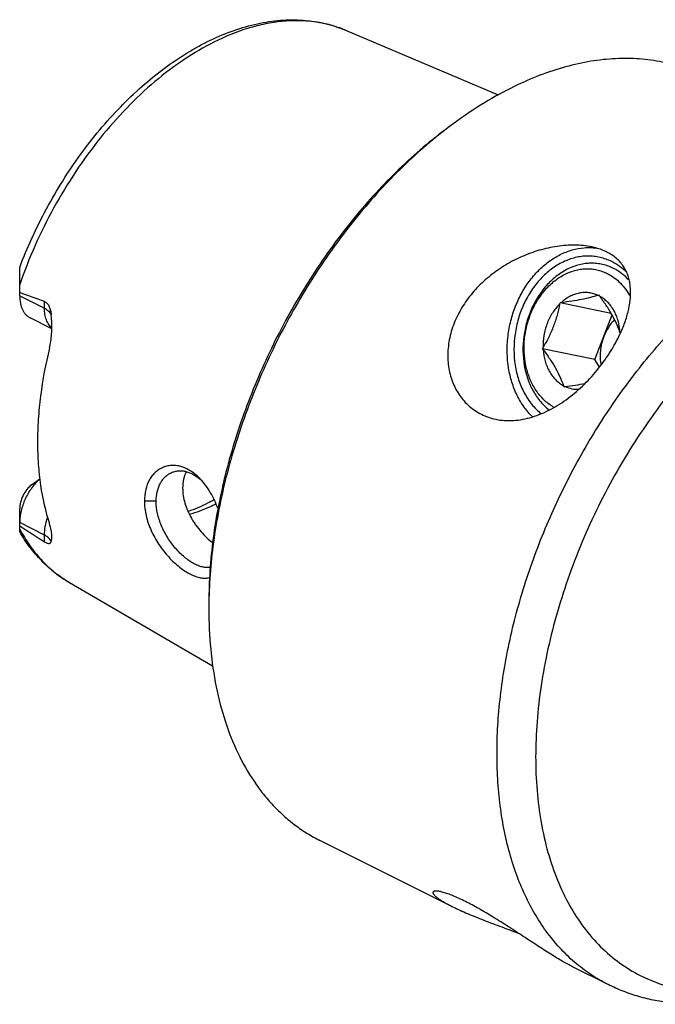
# Model space of a CAD drawing. Units: millimetres. Extents: x 0 to 594, y 0 to 420.
# Drawn here: x 85 to 122, y 59 to 117 of the extents above; entities that cross this region are included whole.
import ezdxf

# ---------------------------------------------------------------- set-up
doc = ezdxf.new("R2010")
doc.units = ezdxf.units.MM
doc.header["$LTSCALE"] = 32.67
doc.layers.add('15427360041_SDF_D10_C50_CL', color=7, linetype='CONTINUOUS')

msp = doc.modelspace()

# ---------------------------------------------------------------- linework, layer by layer
at = {"layer": '15427360041_SDF_D10_C50_CL', "color": 7, "linetype": 'CONTINUOUS'}
for p, q in [((103.7761, 116.1489), (112.6986, 112.3733)), ((84.7353, 100.6258), (84.7353, 102.2898)), ((116.2917, 100.1453), (116.3182, 100.2148)), ((116.3773, 100.2266), (116.3182, 100.2148)), ((119.313, 99.5946), (116.3182, 100.2148)), ((118.5962, 100.6686), (118.5371, 100.6568)), ((118.6289, 100.6109), (118.5962, 100.6686)), ((86.6136, 98.7087), (85.3539, 99.3385)), ((118.3594, 96.9053), (119.3564, 99.5186)), ((119.8505, 98.4527), (119.821, 98.5047)), ((115.2976, 97.5394), (115.3241, 97.6089)), ((115.2976, 97.5394), (115.3302, 97.4817)), ((118.3594, 96.9053), (115.2976, 97.5394)), ((118.6166, 96.4509), (118.3594, 96.9053)), ((116.5223, 95.3756), (116.555, 95.3179)), ((116.555, 95.3179), (116.6142, 95.3296)), ((85.4311, 89.5804), (85.9033, 89.9345)), ((84.7353, 86.8278), (84.7353, 88.1888)), ((87.6393, 83.8753), (96.013, 79.0029)), ((110.0003, 64.9429), (102.2818, 68.8022)), ((119.1236, 60.3813), (117.0493, 61.4184))]:
    msp.add_line(p, q, dxfattribs=at)
at = {"layer": '15427360041_SDF_D10_C50_CL', "color": 9, "linetype": 'CONTINUOUS'}
for p, q in [((84.7353, 100.6258), (86.1849, 99.901)), ((86.1849, 99.901), (86.1849, 100.2946)), ((92.7122, 88.62), (92.0233, 88.6286)), ((86.1849, 86.6508), (84.7353, 87.3756)), ((86.1849, 86.2573), (86.1849, 86.6508))]:
    msp.add_line(p, q, dxfattribs=at)
for centre, radius, start, end in [((101.1236, 109.8807), 6.8063, 67.0641, 68.265655), ((91.0615, 89.7566), 6.8045, 238.776737, 239.805813)]:
    msp.add_arc(centre, radius, start, end, dxfattribs=at)
at = {"layer": '15427360041_SDF_D10_C50_CL', "color": 7, "linetype": 'CONTINUOUS'}
for centre, radius, start, end in [((125.9725, 89.1624), 26.7554, 126.870808, 127.778709), ((-96.7486, -404.4029), 536.8279, 70.076361, 70.240837), ((79.9817, 98.8161), 6.6323, 3.735241, 6.079194), ((112.0324, 102.0316), 8.5986, 334.884874, 335.378397), ((93.4695, 87.789), 2.7937, 46.327894, 49.548994), ((481.9143, 706.9929), 736.1484, 237.3479069, 237.4818064), ((122.6505, 82.3092), 26.8595, 179.092716, 179.997335)]:
    msp.add_arc(centre, radius, start, end, dxfattribs=at)
for points, knots in [([(84.7353, 102.2898), (84.958, 102.8757), (85.4434, 104.035), (86.2831, 105.7216), (87.2281, 107.3447), (88.2685, 108.8868), (89.3931, 110.3312), (90.5903, 111.6622), (91.848, 112.8656), (93.1536, 113.9282), (94.4948, 114.8385), (95.8591, 115.586), (97.2341, 116.1612), (98.6076, 116.5555), (99.966, 116.7608), (101.0814, 116.7683), (101.9454, 116.6723), (102.5746, 116.5506), (103.1866, 116.3788), (103.5823, 116.2309), (103.7761, 116.1489)], [0, 0, 0, 0, 0.0726558, 0.1455661, 0.2182475, 0.2902235, 0.3610388, 0.4302747, 0.4975642, 0.5626082, 0.6251915, 0.6852, 0.7426348, 0.7976234, 0.8504227, 0.90141, 0.9263892, 0.9511007, 0.9756139, 1, 1, 1, 1]), ([(124.6201, 113.4788), (124.2293, 113.6742), (123.4144, 114.0124), (122.1222, 114.3488), (120.7671, 114.5134), (119.3597, 114.5054), (117.9106, 114.3256), (116.4304, 113.976), (114.9298, 113.4594), (113.9441, 113.016), (113.4509, 112.7695)], [0, 0, 0, 0, 0.1129556, 0.2272697, 0.3442145, 0.464906, 0.5902561, 0.7209513, 0.857451, 1, 1, 1, 1]), ([(113.4509, 112.7695), (112.844, 112.466), (111.6324, 111.7819), (110.4872, 110.9927), (109.9189, 110.5665)], [0, 0, 0, 0, 0.4885724, 1, 1, 1, 1]), ([(109.5795, 110.3119), (109.0896, 109.9445), (108.1206, 109.1625), (106.7271, 107.8793), (105.3796, 106.4757), (104.0879, 104.962), (102.8615, 103.3491), (101.7091, 101.6488), (100.6393, 99.8735), (99.6597, 98.0361), (98.7775, 96.15), (97.9992, 94.229), (97.3304, 92.2869), (96.776, 90.338), (96.34, 88.3964), (96.0256, 86.4763), (95.8351, 84.5916), (95.7909, 83.3471), (95.7909, 82.7347)], [0, 0, 0, 0, 0.0577212, 0.1172646, 0.1784344, 0.2410042, 0.304723, 0.36932, 0.4345105, 0.4999999, 0.5654894, 0.6306799, 0.6952769, 0.7589957, 0.8215655, 0.8827353, 0.9422787, 1, 1, 1, 1]), ([(109.5818, 110.3094), (109.0966, 109.9334), (108.1374, 109.1365), (106.7579, 107.8363), (105.4246, 106.4212), (104.1466, 104.9011), (102.9326, 103.2864), (101.4054, 101.0143), (99.7091, 98.0115), (98.3246, 94.8528), (97.4233, 92.2677), (96.8598, 90.3277), (96.4105, 88.3932), (96.0785, 86.4775), (95.866, 84.5938), (95.804, 83.3483), (95.7943, 82.7345)], [0, 0, 0, 0, 0.0579808, 0.1176922, 0.1789442, 0.2415197, 0.3051794, 0.3696672, 0.4999997, 0.6303323, 0.6948201, 0.75848, 0.8210555, 0.8823076, 0.9420191, 1, 1, 1, 1]), ([(118.1566, 103.4896), (117.9989, 103.5223), (117.6739, 103.5711), (117.175, 103.5978), (116.6625, 103.5814), (115.9658, 103.5044), (115.0956, 103.311), (114.084, 102.9425), (113.1234, 102.4471), (112.237, 101.8341), (111.5768, 101.2307), (111.1093, 100.6986), (110.6896, 100.141), (110.2553, 99.3957), (109.9579, 98.5951), (109.8155, 97.9427), (109.7394, 97.2999), (109.7646, 96.5072), (109.9563, 95.751), (110.2039, 95.2006), (110.4317, 94.8218), (110.7002, 94.4785), (111.0062, 94.1744), (111.3462, 93.9131), (111.5928, 93.7696), (111.7199, 93.706)], [0, 0, 0, 0, 0.030299, 0.0616494, 0.0938232, 0.1266123, 0.1933328, 0.2608481, 0.3285367, 0.3959949, 0.4629144, 0.4961063, 0.5290577, 0.5940303, 0.6575568, 0.6887112, 0.7193886, 0.7791179, 0.8367014, 0.8647658, 0.8923711, 0.9195888, 0.9465154, 0.9732717, 1, 1, 1, 1]), ([(114.7105, 93.5537), (114.5286, 93.7301), (114.1908, 94.1262), (113.7863, 94.8108), (113.4834, 95.5795), (113.2225, 96.6999), (113.1974, 97.8887), (113.3974, 99.0616), (113.6591, 99.9199), (113.9656, 100.5963), (114.2596, 101.1021), (114.5792, 101.5738), (115.0281, 102.106), (115.6398, 102.6409), (116.3047, 103.0525), (117.0054, 103.329), (117.6081, 103.4403), (118.0854, 103.454), (118.3212, 103.4363), (118.4378, 103.4213)], [0, 0, 0, 0, 0.0578011, 0.1180046, 0.1806418, 0.2454957, 0.3797248, 0.4481519, 0.5164208, 0.5838313, 0.6170318, 0.6497892, 0.7137041, 0.7752784, 0.8344, 0.8912203, 0.9461689, 0.973182, 1, 1, 1, 1]), ([(119.0466, 103.1886), (118.9792, 103.2223), (118.6934, 103.3522), (118.39, 103.4413), (118.1566, 103.4896)], [0, 0, 0, 0, 0.2403505, 1, 1, 1, 1]), ([(119.8492, 98.4492), (119.9559, 98.6822), (120.1435, 99.1451), (120.3446, 99.8451), (120.4498, 100.5254), (120.4475, 101.0768), (120.3823, 101.495), (120.3013, 101.7935), (120.1854, 102.0783), (120.0328, 102.3468), (119.8422, 102.596), (119.6133, 102.8228), (119.3468, 103.024), (119.1499, 103.1369), (119.0466, 103.1886)], [0, 0, 0, 0, 0.1431555, 0.2784785, 0.4060023, 0.5264833, 0.5846971, 0.6419995, 0.6988935, 0.7559945, 0.8139959, 0.8736047, 0.9354511, 1, 1, 1, 1]), ([(119.3434, 102.6271), (119.2347, 102.6814), (119.0117, 102.7773), (118.6631, 102.8806), (118.305, 102.9416), (117.9408, 102.9599), (117.5735, 102.9353), (117.2063, 102.8681), (116.8425, 102.759), (116.3611, 102.5567), (115.7832, 102.201), (115.1614, 101.6366), (114.6227, 100.9494), (114.1849, 100.1629), (113.8621, 99.3032), (113.6011, 98.1075), (113.5995, 96.8791), (113.8724, 95.728), (114.2013, 94.9494), (114.6464, 94.2731), (115.0196, 93.8982), (115.2194, 93.7378)], [0, 0, 0, 0, 0.0273685, 0.0545589, 0.0817192, 0.1089981, 0.1365385, 0.1644707, 0.1929063, 0.2219345, 0.2819284, 0.3447377, 0.4101823, 0.4777641, 0.5467514, 0.6162694, 0.7528501, 0.8186453, 0.8818602, 0.9422634, 1, 1, 1, 1]), ([(119.4405, 102.232), (119.3392, 102.2826), (119.1312, 102.3719), (118.8062, 102.4677), (118.4724, 102.5238), (118.1327, 102.5398), (117.7903, 102.5155), (117.3302, 102.4291), (116.7609, 102.2187), (116.124, 101.8205), (115.5472, 101.2892), (115.0495, 100.6436), (114.6472, 99.9061), (114.3537, 99.1013), (114.1221, 97.9851), (114.1344, 96.8418), (114.4044, 95.7758), (114.7225, 95.0587), (115.1485, 94.4402), (115.5032, 94.1011), (115.6925, 93.9573)], [0, 0, 0, 0, 0.0273904, 0.0546022, 0.0817861, 0.1090928, 0.1366675, 0.164642, 0.222135, 0.2822732, 0.3452501, 0.4108677, 0.4786062, 0.5477116, 0.617289, 0.7537518, 0.8193746, 0.8823575, 0.9425017, 1, 1, 1, 1]), ([(120.2174, 101.9927), (120.0879, 102.1218), (119.8127, 102.3582), (119.5029, 102.5474), (119.3434, 102.6271)], [0, 0, 0, 0, 0.5062679, 1, 1, 1, 1]), ([(115.9708, 94.1083), (115.8746, 94.1617), (115.6867, 94.2813), (115.3345, 94.568), (114.9458, 95.0131), (114.5857, 95.6511), (114.2505, 96.6299), (114.1701, 97.7105), (114.3325, 98.7825), (114.5755, 99.5668), (114.93, 100.2928), (115.3832, 100.9343), (115.9192, 101.4674), (116.5189, 101.872), (117.0601, 102.0905), (117.4994, 102.1842), (117.8268, 102.2143), (118.1519, 102.2044), (118.4715, 102.1545), (118.7827, 102.0652), (118.9815, 101.9804), (119.0782, 101.932)], [0, 0, 0, 0, 0.0279834, 0.0564767, 0.1152919, 0.1770107, 0.2416375, 0.3772587, 0.4470512, 0.5167002, 0.585207, 0.6516981, 0.7155356, 0.776422, 0.834488, 0.8626812, 0.8904322, 0.9178808, 0.9451826, 0.9725012, 1, 1, 1, 1]), ([(119.0782, 101.932), (119.2182, 101.8621), (119.4898, 101.6951), (119.8552, 101.3765), (120.1764, 100.9935), (120.354, 100.7051), (120.434, 100.5533)], [0, 0, 0, 0, 0.239061, 0.4844431, 0.7377849, 1, 1, 1, 1]), ([(120.3718, 101.5161), (120.2379, 101.6642), (119.9485, 101.934), (119.6136, 102.1454), (119.4405, 102.232)], [0, 0, 0, 0, 0.5076789, 1, 1, 1, 1]), ([(118.5371, 100.6568), (118.4526, 100.6961), (118.2775, 100.7614), (118.0025, 100.816), (117.7208, 100.8259), (117.4371, 100.7912), (117.1558, 100.7124), (116.785, 100.5484), (116.5314, 100.3665), (116.3773, 100.2266)], [0, 0, 0, 0, 0.1197142, 0.238892, 0.3587257, 0.480346, 0.604727, 0.7326146, 1, 1, 1, 1]), ([(84.7353, 100.6258), (84.7353, 100.4811), (84.7534, 100.2683), (84.8224, 100.0018), (84.8925, 99.8247), (84.9815, 99.6674), (85.0886, 99.532), (85.2125, 99.4204), (85.3057, 99.3627), (85.3539, 99.3385)], [0, 0, 0, 0, 0.2891515, 0.422719, 0.5489645, 0.6685092, 0.7824374, 0.8922923, 1, 1, 1, 1]), ([(86.1849, 100.2946), (86.2154, 100.2836), (86.2751, 100.2521), (86.3516, 100.1824), (86.4155, 100.0943), (86.467, 99.9927), (86.5075, 99.8817), (86.5492, 99.7238), (86.5679, 99.6012), (86.5768, 99.5185)], [0, 0, 0, 0, 0.1067844, 0.219078, 0.3379912, 0.4630028, 0.5928707, 0.7263248, 1, 1, 1, 1]), ([(116.2917, 100.1453), (116.1333, 99.9885), (115.8474, 99.6286), (115.5902, 99.1114), (115.4446, 98.6642), (115.3426, 98.2016), (115.317, 97.8447), (115.3241, 97.6089)], [0, 0, 0, 0, 0.2400856, 0.4903551, 0.617883, 0.7459039, 1, 1, 1, 1]), ([(116.2917, 100.1453), (116.2502, 99.9281), (116.1763, 99.6019), (116.0479, 99.1723), (115.934, 98.8496), (115.803, 98.5305), (115.6075, 98.1123), (115.4409, 97.8081), (115.3241, 97.6089)], [0, 0, 0, 0, 0.2431178, 0.3671798, 0.4926658, 0.6191606, 0.7461628, 1, 1, 1, 1]), ([(118.5371, 100.6568), (118.3902, 100.6112), (118.0736, 100.5219), (117.5614, 100.4076), (116.9885, 100.3086), (116.5861, 100.2532), (116.3773, 100.2266)], [0, 0, 0, 0, 0.209212, 0.4473215, 0.7136881, 1, 1, 1, 1]), ([(119.821, 98.5047), (119.7595, 98.6748), (119.6177, 99.0249), (119.349, 99.5495), (119.0148, 100.083), (118.7619, 100.4341), (118.6289, 100.6109)], [0, 0, 0, 0, 0.2233315, 0.4659058, 0.7268213, 1, 1, 1, 1]), ([(119.821, 98.5047), (119.8058, 98.7319), (119.7494, 99.0681), (119.6033, 99.4885), (119.4632, 99.7772), (119.2935, 100.0383), (119.0966, 100.2676), (118.8756, 100.4614), (118.7128, 100.5659), (118.6289, 100.6109)], [0, 0, 0, 0, 0.2707834, 0.4015027, 0.528468, 0.6515551, 0.7708811, 0.8868196, 1, 1, 1, 1]), ([(86.4773, 97.569), (86.5104, 97.7036), (86.5629, 97.9789), (86.6063, 98.3988), (86.619, 98.8236), (86.6092, 99.107), (86.6, 99.2482)], [0, 0, 0, 0, 0.2460779, 0.4967358, 0.7488062, 1, 1, 1, 1]), ([(119.5048, 99.2405), (119.3673, 99.1034), (119.1193, 98.7896), (118.9418, 98.4319), (118.8697, 98.243)], [0, 0, 0, 0, 0.4897357, 1, 1, 1, 1]), ([(112.565, 93.4142), (112.7324, 93.3796), (113.0768, 93.3335), (113.605, 93.3341), (114.1444, 93.4025), (114.8801, 93.5837), (115.6019, 93.8897), (116.291, 94.2926), (116.9691, 94.7645), (117.7547, 95.4479), (118.5809, 96.3684), (119.2766, 97.3477), (119.656, 98.0363), (119.818, 98.382)], [0, 0, 0, 0, 0.0546501, 0.1107185, 0.1684792, 0.2280867, 0.3526325, 0.4173475, 0.4832118, 0.6165965, 0.7492667, 0.877907, 1, 1, 1, 1]), ([(118.8697, 98.243), (118.7682, 97.9767), (118.6379, 97.4196), (118.6591, 96.8471), (118.7103, 96.5721)], [0, 0, 0, 0, 0.5046222, 1, 1, 1, 1]), ([(86.4773, 97.569), (86.2507, 96.6486), (85.9872, 95.2647), (85.8071, 93.4248), (85.7615, 92.0964), (85.8041, 90.8116), (85.9747, 89.2019), (86.2361, 88.0337), (86.4773, 87.2953)], [0, 0, 0, 0, 0.2735232, 0.4052974, 0.5331517, 0.6567577, 0.7758746, 1, 1, 1, 1]), ([(115.3302, 97.4817), (115.3454, 97.2546), (115.4019, 96.9183), (115.548, 96.498), (115.688, 96.2092), (115.8578, 95.9482), (116.0546, 95.7188), (116.2756, 95.525), (116.4385, 95.4205), (116.5223, 95.3756)], [0, 0, 0, 0, 0.2707834, 0.4015027, 0.528468, 0.6515551, 0.7708811, 0.8868196, 1, 1, 1, 1]), ([(115.3302, 97.4817), (115.4632, 97.3049), (115.7161, 96.9538), (116.0503, 96.4203), (116.319, 95.8958), (116.4608, 95.5456), (116.5223, 95.3756)], [0, 0, 0, 0, 0.2731787, 0.5340942, 0.7766685, 1, 1, 1, 1]), ([(116.6142, 95.3296), (116.8165, 95.3554), (117.2072, 95.4091), (117.596, 95.4756), (117.7829, 95.5122)], [0, 0, 0, 0, 0.5171505, 1, 1, 1, 1]), ([(116.6142, 95.3296), (116.7392, 95.2715), (117.0039, 95.1841), (117.2818, 95.1623), (117.4196, 95.1675)], [0, 0, 0, 0, 0.499871, 1, 1, 1, 1]), ([(111.7199, 93.706), (111.8527, 93.6396), (112.129, 93.5237), (112.418, 93.4447), (112.565, 93.4142)], [0, 0, 0, 0, 0.4971484, 1, 1, 1, 1]), ([(95.2921, 89.9265), (95.2119, 90.0106), (95.047, 90.1673), (94.7815, 90.3684), (94.5065, 90.527), (94.2259, 90.6405), (93.9436, 90.7072), (93.6642, 90.726), (93.3925, 90.6967), (93.1334, 90.6199), (92.8919, 90.4972), (92.6726, 90.3313), (92.4796, 90.1248), (92.2577, 89.7937), (92.0682, 89.2905), (92.0233, 88.8552), (92.0233, 88.6286)], [0, 0, 0, 0, 0.0724414, 0.1414753, 0.2071524, 0.269697, 0.3295182, 0.3871872, 0.443408, 0.4989667, 0.5546744, 0.611304, 0.6695502, 0.7299914, 0.858792, 1, 1, 1, 1]), ([(93.5523, 90.2728), (93.6154, 90.3044), (93.7477, 90.3569), (93.9582, 90.4004), (94.1773, 90.4078), (94.4015, 90.3789), (94.6277, 90.3141), (94.9349, 90.1779), (95.1484, 90.0289), (95.2821, 89.9149)], [0, 0, 0, 0, 0.1130574, 0.2267981, 0.3428321, 0.4626938, 0.5876001, 0.7185315, 1, 1, 1, 1]), ([(94.4676, 90.3577), (94.3977, 90.2144), (94.2917, 89.8972), (94.2601, 89.5652), (94.2601, 89.3939)], [0, 0, 0, 0, 0.4820075, 1, 1, 1, 1]), ([(85.9046, 89.9231), (85.8183, 89.846), (85.6515, 89.678), (85.4264, 89.3967), (85.2254, 89.0866), (85.0536, 88.7553), (84.915, 88.4108), (84.8131, 88.0616), (84.7504, 87.7161), (84.7353, 87.4871), (84.7353, 87.3756)], [0, 0, 0, 0, 0.1205797, 0.2461728, 0.3750208, 0.5051839, 0.6346518, 0.7614513, 0.8837553, 1, 1, 1, 1]), ([(92.7122, 88.62), (92.7122, 88.8037), (92.7381, 89.0748), (92.8339, 89.4139), (92.931, 89.6412), (93.0531, 89.844), (93.1984, 90.0194), (93.3646, 90.1648), (93.4884, 90.2409), (93.5523, 90.2728)], [0, 0, 0, 0, 0.2825539, 0.4147372, 0.5409553, 0.6616939, 0.77772, 0.8900467, 1, 1, 1, 1]), ([(96.321, 88.1933), (96.26, 88.3594), (96.1258, 88.6832), (95.8858, 89.142), (95.6113, 89.56), (95.4019, 89.8113), (95.2921, 89.9265)], [0, 0, 0, 0, 0.2616899, 0.5176794, 0.7646313, 1, 1, 1, 1]), ([(85.4311, 89.5804), (85.3282, 89.5032), (85.1373, 89.3116), (84.9188, 88.9668), (84.7741, 88.5851), (84.7353, 88.3175), (84.7353, 88.1888)], [0, 0, 0, 0, 0.2409284, 0.4999995, 0.7590708, 1, 1, 1, 1]), ([(94.2601, 89.3939), (94.2601, 89.0972), (94.3356, 88.6408), (94.5469, 88.0612), (94.7268, 87.7014), (94.8947, 87.4228), (95.0769, 87.1527), (95.3267, 86.8358), (95.654, 86.4937), (95.89, 86.2909), (96.0103, 86.1982)], [0, 0, 0, 0, 0.2368833, 0.3629278, 0.4920438, 0.5572277, 0.6224851, 0.7521119, 0.8787232, 1, 1, 1, 1]), ([(92.0233, 88.6286), (92.0233, 88.3446), (92.0799, 87.9092), (92.2434, 87.3437), (92.4708, 86.7686), (92.7759, 86.2212), (93.1403, 85.7164), (93.4356, 85.3672), (93.7461, 85.0525), (94.065, 84.7771), (94.3857, 84.5454), (94.7021, 84.361), (95.0086, 84.2272), (95.3011, 84.1466), (95.5757, 84.1215), (95.7498, 84.1446), (95.8301, 84.1662)], [0, 0, 0, 0, 0.13279, 0.2030196, 0.2750413, 0.4215271, 0.4944764, 0.5659854, 0.6351222, 0.7009926, 0.7627851, 0.8198694, 0.8718685, 0.9187799, 0.9611146, 1, 1, 1, 1]), ([(95.868, 84.7633), (95.7961, 84.7508), (95.6425, 84.7429), (95.4041, 84.7787), (95.153, 84.8597), (94.8925, 84.9845), (94.6266, 85.1505), (94.3599, 85.3554), (94.0972, 85.5957), (93.8437, 85.8679), (93.6045, 86.1675), (93.3846, 86.49), (93.1888, 86.8305), (93.0216, 87.1839), (92.8867, 87.5448), (92.757, 88.019), (92.7122, 88.3827), (92.7122, 88.62)], [0, 0, 0, 0, 0.0403408, 0.0842769, 0.1326527, 0.185782, 0.2436002, 0.3057145, 0.3715317, 0.4403037, 0.5112076, 0.5833882, 0.6559997, 0.7282402, 0.7993742, 0.8687529, 1, 1, 1, 1]), ([(96.1049, 88.7089), (95.9772, 88.6384), (95.482, 88.3776), (94.9651, 88.1569), (94.5735, 88.0232)], [0, 0, 0, 0, 0.2605575, 1, 1, 1, 1]), ([(86.6089, 86.4358), (86.6145, 86.4933), (86.6168, 86.6187), (86.5967, 86.8208), (86.5511, 87.0505), (86.5049, 87.2108), (86.4773, 87.2953)], [0, 0, 0, 0, 0.1981107, 0.4285616, 0.6950471, 1, 1, 1, 1]), ([(87.6393, 83.8753), (87.345, 84.0465), (86.7763, 84.4322), (86.0033, 85.1253), (85.3136, 85.9264), (84.9181, 86.5183), (84.7353, 86.8278)], [0, 0, 0, 0, 0.2440665, 0.4909026, 0.7423221, 1, 1, 1, 1]), ([(86.5768, 86.2683), (86.5807, 86.281), (86.5959, 86.3359), (86.6047, 86.3924), (86.6089, 86.4358)], [0, 0, 0, 0, 0.23405, 1, 1, 1, 1]), ([(86.1849, 86.2573), (86.2129, 86.2394), (86.2655, 86.2087), (86.3416, 86.1751), (86.407, 86.1579), (86.4615, 86.1564), (86.5055, 86.1695), (86.5387, 86.1947), (86.5622, 86.2287), (86.5725, 86.2546), (86.5768, 86.2683)], [0, 0, 0, 0, 0.2131425, 0.3910105, 0.5330059, 0.64504, 0.7374664, 0.8219088, 0.9076644, 1, 1, 1, 1]), ([(95.7909, 82.3105), (95.7909, 81.5308), (95.8579, 80.0088), (96.1756, 77.8052), (96.7048, 75.7618), (97.4401, 73.9037), (98.2287, 72.5113), (98.9542, 71.5204), (99.5365, 70.8462), (100.1619, 70.2343), (100.8283, 69.6866), (101.5337, 69.2049), (102.0291, 68.9285), (102.2818, 68.8022)], [0, 0, 0, 0, 0.1483286, 0.2893191, 0.4227978, 0.5489597, 0.6684252, 0.7260116, 0.7823699, 0.8377072, 0.8922548, 0.9462639, 1, 1, 1, 1]), ([(108.9045, 65.797), (108.8985, 65.7897), (108.8891, 65.7718), (108.8881, 65.7396), (108.899, 65.704), (108.9208, 65.6646), (108.9535, 65.6212), (108.9971, 65.574), (109.0516, 65.5232), (109.1439, 65.4465), (109.2864, 65.3444), (109.4893, 65.2171), (109.7302, 65.081), (109.9049, 64.9906), (109.998, 64.944)], [0, 0, 0, 0, 0.0195173, 0.0403139, 0.0652285, 0.0959251, 0.1332374, 0.1775553, 0.2290347, 0.2876992, 0.4262658, 0.5922443, 0.7840939, 1, 1, 1, 1]), ([(110.7883, 65.2334), (110.664, 65.2955), (110.4261, 65.4102), (110.0834, 65.5602), (109.7767, 65.6787), (109.5447, 65.7543), (109.3803, 65.7976), (109.2749, 65.8205), (109.1816, 65.8356), (109.1006, 65.8431), (109.0323, 65.8432), (108.9768, 65.8361), (108.9339, 65.822), (108.9119, 65.806), (108.9045, 65.797)], [0, 0, 0, 0, 0.2073839, 0.3941706, 0.5582815, 0.6979572, 0.7582024, 0.8118761, 0.8589061, 0.8992857, 0.9331095, 0.9606473, 0.9825088, 1, 1, 1, 1]), ([(117.0512, 61.4175), (116.9582, 61.4639), (116.7629, 61.5664), (116.4586, 61.7375), (116.1276, 61.9335), (115.638, 62.2352), (114.9815, 62.6582), (114.1559, 63.2024), (113.2969, 63.765), (112.435, 64.3105), (111.6021, 64.805), (111.053, 65.101), (110.7883, 65.2334)], [0, 0, 0, 0, 0.0424996, 0.0901691, 0.1427121, 0.1997449, 0.3252883, 0.461993, 0.6040272, 0.7451011, 0.8790069, 1, 1, 1, 1]), ([(109.998, 64.944), (110.1222, 64.882), (110.385, 64.7566), (110.8014, 64.5718), (111.2546, 64.3823), (111.9154, 64.1187), (112.7938, 63.7869), (113.5109, 63.5219), (113.8777, 63.3843)], [0, 0, 0, 0, 0.0995281, 0.2088195, 0.3266437, 0.4517729, 0.7189919, 1, 1, 1, 1]), ([(135.0957, 63.5192), (134.452, 63.0195), (133.146, 62.0968), (131.1007, 60.9427), (129.0279, 60.0635), (126.9486, 59.4758), (125.2139, 59.241), (123.854, 59.2184), (122.8573, 59.2831), (121.8803, 59.4304), (120.9279, 59.6607), (120.0051, 59.9736), (119.4127, 60.2367), (119.1236, 60.3812)], [0, 0, 0, 0, 0.1424203, 0.2789774, 0.4097089, 0.5349972, 0.6555597, 0.7144184, 0.7724897, 0.8299257, 0.8868833, 0.9435215, 1, 1, 1, 1])]:
    msp.add_open_spline(points, degree=3, knots=knots, dxfattribs=at)
at = {"layer": '15427360041_SDF_D10_C50_CL', "color": 9, "linetype": 'CONTINUOUS'}
for points, knots in [([(103.644, 116.2032), (103.3714, 116.3119), (102.8066, 116.4956), (101.9223, 116.6642), (101.002, 116.7265), (100.0518, 116.6825), (99.0775, 116.5325), (97.7283, 116.1864), (96.7382, 115.7798), (96.0914, 115.4564)], [0, 0, 0, 0, 0.112688, 0.2272544, 0.34472, 0.4659631, 0.5916937, 0.7224424, 1, 1, 1, 1]), ([(96.0914, 115.4564), (95.4893, 115.1553), (94.2897, 114.4483), (92.5828, 113.1506), (90.9417, 111.6062), (89.3967, 109.8438), (87.9759, 107.8959), (86.7056, 105.7985), (85.6094, 103.5904), (85.0036, 102.0607), (84.7353, 101.287)], [0, 0, 0, 0, 0.1087407, 0.22421, 0.3456831, 0.4721192, 0.6022437, 0.734622, 0.8677264, 1, 1, 1, 1]), ([(119.1236, 60.3813), (118.7732, 60.5565), (118.0903, 60.9534), (117.1413, 61.6768), (116.2709, 62.5246), (115.4844, 63.4915), (114.7862, 64.5713), (114.1803, 65.7574), (113.6698, 67.0426), (113.2576, 68.4195), (112.9458, 69.8798), (112.7362, 71.4152), (112.6298, 73.0166), (112.6271, 74.6746), (112.7283, 76.3798), (112.9326, 78.122), (113.2388, 79.8911), (113.7845, 82.2896), (114.7113, 85.2873), (116.1761, 88.7971), (117.9684, 92.1662), (120.0464, 95.3161), (121.995, 97.7209), (123.6572, 99.4689), (124.9313, 100.6693), (126.2372, 101.7645), (127.9798, 103.0533), (129.356, 103.8802), (130.2927, 104.3486)], [0, 0, 0, 0, 0.0223694, 0.0449558, 0.0679654, 0.0915833, 0.1159673, 0.1412438, 0.1675063, 0.1948164, 0.2232057, 0.2526782, 0.2832135, 0.3147692, 0.3472844, 0.3806813, 0.4148686, 0.4497428, 0.5210706, 0.5937, 0.6665754, 0.7386289, 0.8088342, 0.8429605, 0.8762887, 0.9087281, 0.9402025, 1, 1, 1, 1]), ([(131.6217, 102.5444), (131.0613, 102.2643), (129.9426, 101.6345), (128.3203, 100.5243), (126.7299, 99.2374), (125.1868, 97.7862), (123.7054, 96.1845), (122.3, 94.4477), (120.9839, 92.5923), (119.7696, 90.636), (118.6688, 88.5977), (117.692, 86.4967), (116.8486, 84.3532), (116.1465, 82.1876), (115.5926, 80.0207), (115.1921, 77.8731), (114.9489, 75.7653), (114.8654, 73.7173), (114.9425, 71.7486), (115.1797, 69.8778), (115.575, 68.1226), (116.1252, 66.4996), (116.8257, 65.0245), (117.6708, 63.7117), (118.6531, 62.5748), (119.7635, 61.6259), (120.9911, 60.8759), (122.3228, 60.3331), (123.7439, 60.0031), (125.2395, 59.8884), (126.7941, 59.9891), (128.3928, 60.303), (130.0201, 60.826), (131.0876, 61.2987), (131.6217, 61.5658)], [0, 0, 0, 0, 0.0309304, 0.0632743, 0.0969481, 0.1318297, 0.1677648, 0.2045737, 0.2420563, 0.2799982, 0.3181751, 0.3563579, 0.3943173, 0.4318286, 0.4686768, 0.5046611, 0.5396004, 0.5733391, 0.6057532, 0.6367571, 0.666311, 0.6944293, 0.7211881, 0.7467316, 0.7712758, 0.7951038, 0.8185536, 0.8419937, 0.8657939, 0.8902942, 0.9157809, 0.9424736, 0.9705201, 1, 1, 1, 1]), ([(86.1849, 99.901), (86.2339, 99.8765), (86.3242, 99.8246), (86.4402, 99.7322), (86.5267, 99.6311), (86.5646, 99.5559), (86.5768, 99.5185)], [0, 0, 0, 0, 0.2929806, 0.5557317, 0.7896437, 1, 1, 1, 1]), ([(86.6138, 98.7409), (86.5793, 98.7709), (86.5133, 98.8371), (86.3963, 98.992), (86.2819, 99.2263), (86.2013, 99.5494), (86.1849, 99.7806), (86.1849, 99.901)], [0, 0, 0, 0, 0.107892, 0.2193696, 0.4563448, 0.7162174, 1, 1, 1, 1]), ([(96.2143, 88.4637), (96.0851, 88.3994), (95.5795, 88.1608), (95.0532, 87.9651), (94.6546, 87.8507)], [0, 0, 0, 0, 0.2582442, 1, 1, 1, 1]), ([(86.1849, 86.6508), (86.1849, 86.8173), (86.2186, 87.1618), (86.3063, 87.496), (86.3635, 87.6641)], [0, 0, 0, 0, 0.4838226, 1, 1, 1, 1]), ([(84.7353, 86.9974), (84.9074, 86.6732), (85.2817, 86.0556), (85.9449, 85.2216), (86.6927, 84.5068), (87.2472, 84.1117), (87.5342, 83.9377)], [0, 0, 0, 0, 0.2624927, 0.5150506, 0.759964, 1, 1, 1, 1]), ([(86.5768, 86.2683), (86.5646, 86.3057), (86.5267, 86.3809), (86.4402, 86.482), (86.3242, 86.5744), (86.2339, 86.6264), (86.1849, 86.6508)], [0, 0, 0, 0, 0.2103563, 0.4442683, 0.7070194, 1, 1, 1, 1])]:
    msp.add_open_spline(points, degree=3, knots=knots, dxfattribs=at)

doc.saveas('drawing.dxf')
